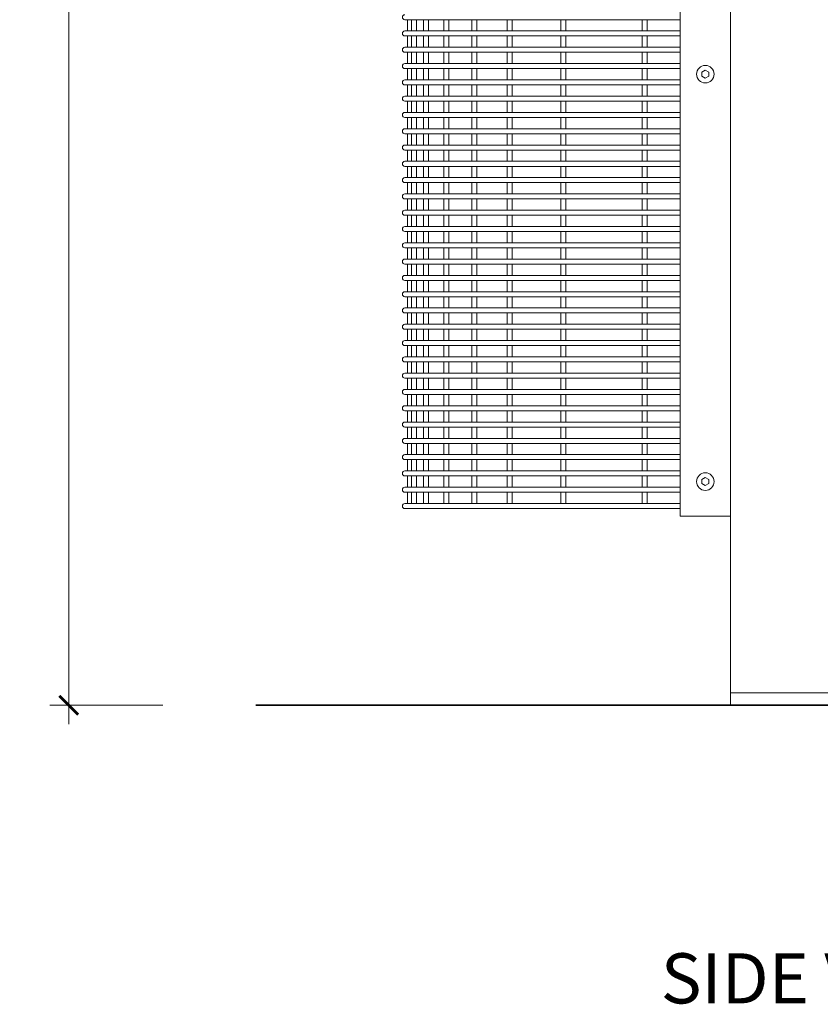
# Model space of a CAD drawing. Units: millimetres. Extents: x 2652 to 9585, y 2007 to 5892.
# Drawn here: x 2652 to 3290, y 2414 to 3200 of the extents above; entities that cross this region are included whole.
import ezdxf

# ---------------------------------------------------------------- set-up
doc = ezdxf.new("R2010")
doc.units = ezdxf.units.MM
doc.header["$MEASUREMENT"] = 0
for name, color, linetype, lineweight in [('Dimensions', 7, 'Continuous', 9), ('Fixings', 7, 'Continuous', 5), ('Ground', 7, 'Continuous', 40), ('Leg Assembly', 7, 'Continuous', 13), ('Mesh', 7, 'Continuous', 5), ('NOTES', 7, 'Continuous', 9)]:
    doc.layers.add(name, color=color, linetype=linetype, lineweight=lineweight)
doc.styles.add('NOTES - 2.5mm', font='arial.ttf', dxfattribs={"height": 2.5})
doc.dimstyles.new('Annotative', dxfattribs={"dimscale": 0, "dimtxt": 2.5, "dimasz": 1.5, "dimexe": 1.5, "dimexo": 0.0625, "dimgap": 1, "dimtad": 1, "dimdec": 0, "dimrnd": 0.5, "dimzin": 9, "dimdsep": 46, "dimtxsty": 'NOTES - 2.5mm', "dimblk": 'ARCHTICK', "dimcen": 0, "dimdle": 1.5, "dimclrd": 256, "dimclre": 256, "dimclrt": 256, "dimadec": 1, "dimazin": 2, "dimtfac": 1, "dimtdec": 0, "dimtix": 1, "dimtmove": 2, "dimatfit": 2, "dimldrblk": 'DOT', "dimfxl": 7.5, "dimfxlon": 1, "dimtolj": 1, "dimtzin": 0, "dimlwd": -1, "dimlwe": -1, "dimarcsym": 0})

# ---------------------------------------------------------------- blocks, each defined once
blk = doc.blocks.new('_ArchTick')
at = {"color": 0, "linetype": 'ByBlock', "transparency": 33554687, "const_width": 0.15}
blk.add_lwpolyline([(-0.5, -0.5), (0.5, 0.5)], dxfattribs=at)
blk = doc.blocks.new('*D1183')
at = {"layer": 'Defpoints', "color": 0, "lineweight": 18, "ltscale": 2, "transparency": 16777216}
for p in [(3218.76, 4162.96), (2690.92, 2652.96), (3218.76, 2652.96)]:
    blk.add_point(p, dxfattribs=at)
at = {"layer": 'Dimensions', "ltscale": 2, "transparency": 16777216}
for p, q in [((2690.92, 4177.96), (2690.92, 2637.96)), ((2765.92, 4162.96), (2675.92, 4162.96)), ((2765.92, 2652.96), (2675.92, 2652.96))]:
    blk.add_line(p, q, dxfattribs=at)
at = {"layer": 'Dimensions', "ltscale": 2, "transparency": 16777216, "xscale": 15, "yscale": 15, "zscale": 15}
for p, rotation in [((2690.92, 4162.96), 90), ((2690.92, 2652.96), 270)]:
    blk.add_blockref('_ArchTick', p, dxfattribs=dict(at, rotation=rotation))
at = {"layer": 'Dimensions', "lineweight": 18, "ltscale": 2, "transparency": 16777216, "insert": (2668.16, 3407.96), "char_height": 25, "attachment_point": 5, "rotation": 90, "style": 'NOTES - 2.5mm'}
blk.add_mtext('\\A1;1510', dxfattribs=at)
blk = doc.blocks.new('_Dot')
at = {"color": 0, "linetype": 'ByBlock', "lineweight": -2, "transparency": 33554687}
blk.add_line((-0.5, 0), (-1, 0), dxfattribs=at)
at = {"color": 0, "linetype": 'ByBlock', "transparency": 33554687, "const_width": 0.5}
blk.add_lwpolyline([(-0.25, 0, 1), (0.25, 0, 1)], format="xyb", close=True, dxfattribs=at)

msp = doc.modelspace()

# ---------------------------------------------------------------- linework, layer by layer
at = {"layer": 'Fixings', "transparency": 33554687}
for points in [[(3198.76, 3159.68), (3195.98, 3158.07), (3195.98, 3154.85), (3198.76, 3153.24), (3201.55, 3154.85), (3201.55, 3158.07)], [(3198.76, 2834.68), (3195.98, 2833.07), (3195.98, 2829.85), (3198.76, 2828.24), (3201.55, 2829.85), (3201.55, 2833.07)]]:
    msp.add_lwpolyline(points, close=True, dxfattribs=at)
for centre in [(3198.76, 3156.46), (3198.76, 2831.46)]:
    msp.add_circle(centre, 7, dxfattribs=at)
at = {"layer": 'Ground', "linetype": 'Continuous', "lineweight": 35, "ltscale": 2, "transparency": 33554687}
msp.add_line((2840.03, 2652.96), (3747.5, 2652.96), dxfattribs=at)
at = {"layer": 'Leg Assembly', "transparency": 33554687}
for p, q in [((3178.79, 4152.96), (3178.79, 2809.96)), ((3178.79, 2809.96), (3178.79, 2803.96)), ((3178.79, 2803.96), (3218.76, 2803.96))]:
    msp.add_line(p, q, dxfattribs=at)
at = {"layer": 'Leg Assembly', "lineweight": 20, "transparency": 33554687}
msp.add_line((3218.76, 4152.96), (3218.76, 2652.96), dxfattribs=at)
at = {"layer": 'Leg Assembly', "lineweight": 9, "ltscale": 2, "transparency": 33554687}
msp.add_line((3368.76, 2662.96), (3218.76, 2662.96), dxfattribs=at)
at = {"layer": 'Mesh', "transparency": 33554687}
for p, q in [((3178.79, 3199.96), (2959.08, 3199.96)), ((2961.08, 3199.96), (2961.08, 3190.96)), ((2964.32, 3199.96), (2964.32, 3190.96)), ((2968.32, 3199.96), (2968.32, 3190.96)), ((2974, 3199.96), (2974, 3190.96)), ((2978, 3199.96), (2978, 3190.96)), ((2990.05, 3199.96), (2990.05, 3190.96)), ((2994.05, 3199.96), (2994.05, 3190.96)), ((3012.36, 3199.96), (3012.36, 3190.96)), ((3016.36, 3199.96), (3016.36, 3190.96)), ((3040.75, 3199.96), (3040.75, 3190.96)), ((3044.75, 3199.96), (3044.75, 3190.96)), ((3083.39, 3199.96), (3083.39, 3190.96)), ((3087.39, 3199.96), (3087.39, 3190.96)), ((3148.34, 3199.96), (3148.34, 3190.96)), ((3152.34, 3199.96), (3152.34, 3190.96)), ((3178.79, 3190.96), (2959.08, 3190.96)), ((3178.79, 3186.96), (2959.08, 3186.96)), ((2961.08, 3186.96), (2961.08, 3177.96)), ((2964.32, 3186.96), (2964.32, 3177.96)), ((2968.32, 3186.96), (2968.32, 3177.96)), ((2974, 3186.96), (2974, 3177.96)), ((2978, 3186.96), (2978, 3177.96)), ((2990.05, 3186.96), (2990.05, 3177.96)), ((2994.05, 3186.96), (2994.05, 3177.96)), ((3012.36, 3186.96), (3012.36, 3177.96)), ((3016.36, 3186.96), (3016.36, 3177.96)), ((3040.75, 3186.96), (3040.75, 3177.96)), ((3044.75, 3186.96), (3044.75, 3177.96)), ((3083.39, 3186.96), (3083.39, 3177.96)), ((3087.39, 3186.96), (3087.39, 3177.96)), ((3148.34, 3186.96), (3148.34, 3177.96)), ((3152.34, 3186.96), (3152.34, 3177.96)), ((3178.79, 3177.96), (2959.08, 3177.96)), ((3178.79, 3173.96), (2959.08, 3173.96)), ((2961.08, 3173.96), (2961.08, 3164.96)), ((2964.32, 3173.96), (2964.32, 3164.96)), ((2968.32, 3173.96), (2968.32, 3164.96)), ((2974, 3173.96), (2974, 3164.96)), ((2978, 3173.96), (2978, 3164.96)), ((2990.05, 3173.96), (2990.05, 3164.96)), ((2994.05, 3173.96), (2994.05, 3164.96)), ((3012.36, 3173.96), (3012.36, 3164.96)), ((3016.36, 3173.96), (3016.36, 3164.96)), ((3040.75, 3173.96), (3040.75, 3164.96)), ((3044.75, 3173.96), (3044.75, 3164.96)), ((3083.39, 3173.96), (3083.39, 3164.96)), ((3087.39, 3173.96), (3087.39, 3164.96)), ((3148.34, 3173.96), (3148.34, 3164.96)), ((3152.34, 3173.96), (3152.34, 3164.96)), ((3178.79, 3164.96), (2959.08, 3164.96)), ((3178.79, 3160.96), (2959.08, 3160.96)), ((2961.08, 3160.96), (2961.08, 3151.96)), ((2964.32, 3160.96), (2964.32, 3151.96)), ((2968.32, 3160.96), (2968.32, 3151.96)), ((2974, 3160.96), (2974, 3151.96)), ((2978, 3160.96), (2978, 3151.96)), ((2990.05, 3160.96), (2990.05, 3151.96)), ((2994.05, 3160.96), (2994.05, 3151.96)), ((3012.36, 3160.96), (3012.36, 3151.96)), ((3016.36, 3160.96), (3016.36, 3151.96)), ((3040.75, 3160.96), (3040.75, 3151.96)), ((3044.75, 3160.96), (3044.75, 3151.96)), ((3083.39, 3160.96), (3083.39, 3151.96)), ((3087.39, 3160.96), (3087.39, 3151.96)), ((3148.34, 3160.96), (3148.34, 3151.96)), ((3152.34, 3160.96), (3152.34, 3151.96)), ((3178.79, 3151.96), (2959.08, 3151.96)), ((3178.79, 3147.96), (2959.08, 3147.96)), ((2961.08, 3147.96), (2961.08, 3138.96)), ((2964.32, 3147.96), (2964.32, 3138.96)), ((2968.32, 3147.96), (2968.32, 3138.96)), ((2974, 3147.96), (2974, 3138.96)), ((2978, 3147.96), (2978, 3138.96)), ((2990.05, 3147.96), (2990.05, 3138.96)), ((2994.05, 3147.96), (2994.05, 3138.96)), ((3012.36, 3147.96), (3012.36, 3138.96)), ((3016.36, 3147.96), (3016.36, 3138.96)), ((3040.75, 3147.96), (3040.75, 3138.96)), ((3044.75, 3147.96), (3044.75, 3138.96)), ((3083.39, 3147.96), (3083.39, 3138.96)), ((3087.39, 3147.96), (3087.39, 3138.96)), ((3148.34, 3147.96), (3148.34, 3138.96)), ((3152.34, 3147.96), (3152.34, 3138.96)), ((3178.79, 3138.96), (2959.08, 3138.96)), ((3178.79, 3134.96), (2959.08, 3134.96)), ((2961.08, 3134.96), (2961.08, 3125.96)), ((2964.32, 3134.96), (2964.32, 3125.96)), ((2968.32, 3134.96), (2968.32, 3125.96)), ((2974, 3134.96), (2974, 3125.96)), ((2978, 3134.96), (2978, 3125.96)), ((2990.05, 3134.96), (2990.05, 3125.96)), ((2994.05, 3134.96), (2994.05, 3125.96)), ((3012.36, 3134.96), (3012.36, 3125.96)), ((3016.36, 3134.96), (3016.36, 3125.96)), ((3040.75, 3134.96), (3040.75, 3125.96)), ((3044.75, 3134.96), (3044.75, 3125.96)), ((3083.39, 3134.96), (3083.39, 3125.96)), ((3087.39, 3134.96), (3087.39, 3125.96)), ((3148.34, 3134.96), (3148.34, 3125.96)), ((3152.34, 3134.96), (3152.34, 3125.96)), ((3178.79, 3125.96), (2959.08, 3125.96)), ((3178.79, 3121.96), (2959.08, 3121.96)), ((2961.08, 3121.96), (2961.08, 3112.96)), ((2964.32, 3121.96), (2964.32, 3112.96)), ((2968.32, 3121.96), (2968.32, 3112.96)), ((2974, 3121.96), (2974, 3112.96)), ((2978, 3121.96), (2978, 3112.96)), ((2990.05, 3121.96), (2990.05, 3112.96)), ((2994.05, 3121.96), (2994.05, 3112.96)), ((3012.36, 3121.96), (3012.36, 3112.96)), ((3016.36, 3121.96), (3016.36, 3112.96)), ((3040.75, 3121.96), (3040.75, 3112.96)), ((3044.75, 3121.96), (3044.75, 3112.96)), ((3083.39, 3121.96), (3083.39, 3112.96)), ((3087.39, 3121.96), (3087.39, 3112.96)), ((3148.34, 3121.96), (3148.34, 3112.96)), ((3152.34, 3121.96), (3152.34, 3112.96)), ((3178.79, 3112.96), (2959.08, 3112.96)), ((3178.79, 3108.96), (2959.08, 3108.96)), ((2961.08, 3108.96), (2961.08, 3099.96)), ((2964.32, 3108.96), (2964.32, 3099.96)), ((2968.32, 3108.96), (2968.32, 3099.96)), ((2974, 3108.96), (2974, 3099.96)), ((2978, 3108.96), (2978, 3099.96)), ((2990.05, 3108.96), (2990.05, 3099.96)), ((2994.05, 3108.96), (2994.05, 3099.96)), ((3012.36, 3108.96), (3012.36, 3099.96)), ((3016.36, 3108.96), (3016.36, 3099.96)), ((3040.75, 3108.96), (3040.75, 3099.96)), ((3044.75, 3108.96), (3044.75, 3099.96)), ((3083.39, 3108.96), (3083.39, 3099.96)), ((3087.39, 3108.96), (3087.39, 3099.96)), ((3148.34, 3108.96), (3148.34, 3099.96)), ((3152.34, 3108.96), (3152.34, 3099.96)), ((3178.79, 3099.96), (2959.08, 3099.96)), ((3178.79, 3095.96), (2959.08, 3095.96)), ((2961.08, 3095.96), (2961.08, 3086.96)), ((2964.32, 3095.96), (2964.32, 3086.96)), ((2968.32, 3095.96), (2968.32, 3086.96)), ((2974, 3095.96), (2974, 3086.96)), ((2978, 3095.96), (2978, 3086.96)), ((2990.05, 3095.96), (2990.05, 3086.96)), ((2994.05, 3095.96), (2994.05, 3086.96)), ((3012.36, 3095.96), (3012.36, 3086.96)), ((3016.36, 3095.96), (3016.36, 3086.96)), ((3040.75, 3095.96), (3040.75, 3086.96)), ((3044.75, 3095.96), (3044.75, 3086.96)), ((3083.39, 3095.96), (3083.39, 3086.96)), ((3087.39, 3095.96), (3087.39, 3086.96)), ((3148.34, 3095.96), (3148.34, 3086.96)), ((3152.34, 3095.96), (3152.34, 3086.96)), ((3178.79, 3086.96), (2959.08, 3086.96)), ((3178.79, 3082.96), (2959.08, 3082.96)), ((2961.08, 3082.96), (2961.08, 3073.96)), ((2964.32, 3082.96), (2964.32, 3073.96)), ((2968.32, 3082.96), (2968.32, 3073.96)), ((2974, 3082.96), (2974, 3073.96)), ((2978, 3082.96), (2978, 3073.96)), ((2990.05, 3082.96), (2990.05, 3073.96)), ((2994.05, 3082.96), (2994.05, 3073.96)), ((3012.36, 3082.96), (3012.36, 3073.96)), ((3016.36, 3082.96), (3016.36, 3073.96)), ((3040.75, 3082.96), (3040.75, 3073.96)), ((3044.75, 3082.96), (3044.75, 3073.96)), ((3083.39, 3082.96), (3083.39, 3073.96)), ((3087.39, 3082.96), (3087.39, 3073.96)), ((3148.34, 3082.96), (3148.34, 3073.96)), ((3152.34, 3082.96), (3152.34, 3073.96)), ((3178.79, 3073.96), (2959.08, 3073.96)), ((3178.79, 3069.96), (2959.08, 3069.96)), ((2961.08, 3069.96), (2961.08, 3060.96)), ((2964.32, 3069.96), (2964.32, 3060.96)), ((2968.32, 3069.96), (2968.32, 3060.96)), ((2974, 3069.96), (2974, 3060.96)), ((2978, 3069.96), (2978, 3060.96)), ((2990.05, 3069.96), (2990.05, 3060.96)), ((2994.05, 3069.96), (2994.05, 3060.96)), ((3012.36, 3069.96), (3012.36, 3060.96)), ((3016.36, 3069.96), (3016.36, 3060.96)), ((3040.75, 3069.96), (3040.75, 3060.96)), ((3044.75, 3069.96), (3044.75, 3060.96)), ((3083.39, 3069.96), (3083.39, 3060.96)), ((3087.39, 3069.96), (3087.39, 3060.96)), ((3148.34, 3069.96), (3148.34, 3060.96)), ((3152.34, 3069.96), (3152.34, 3060.96)), ((3178.79, 3060.96), (2959.08, 3060.96)), ((3178.79, 3056.96), (2959.08, 3056.96)), ((2961.08, 3056.96), (2961.08, 3047.96)), ((2964.32, 3056.96), (2964.32, 3047.96)), ((2968.32, 3056.96), (2968.32, 3047.96)), ((2974, 3056.96), (2974, 3047.96)), ((2978, 3056.96), (2978, 3047.96)), ((2990.05, 3056.96), (2990.05, 3047.96)), ((2994.05, 3056.96), (2994.05, 3047.96)), ((3012.36, 3056.96), (3012.36, 3047.96)), ((3016.36, 3056.96), (3016.36, 3047.96)), ((3040.75, 3056.96), (3040.75, 3047.96)), ((3044.75, 3056.96), (3044.75, 3047.96)), ((3083.39, 3056.96), (3083.39, 3047.96)), ((3087.39, 3056.96), (3087.39, 3047.96)), ((3148.34, 3056.96), (3148.34, 3047.96)), ((3152.34, 3056.96), (3152.34, 3047.96)), ((3178.79, 3047.96), (2959.08, 3047.96)), ((3178.79, 3043.96), (2959.08, 3043.96)), ((2961.08, 3043.96), (2961.08, 3034.96)), ((2964.32, 3043.96), (2964.32, 3034.96)), ((2968.32, 3043.96), (2968.32, 3034.96)), ((2974, 3043.96), (2974, 3034.96)), ((2978, 3043.96), (2978, 3034.96)), ((2990.05, 3043.96), (2990.05, 3034.96)), ((2994.05, 3043.96), (2994.05, 3034.96)), ((3012.36, 3043.96), (3012.36, 3034.96)), ((3016.36, 3043.96), (3016.36, 3034.96)), ((3040.75, 3043.96), (3040.75, 3034.96)), ((3044.75, 3043.96), (3044.75, 3034.96)), ((3083.39, 3043.96), (3083.39, 3034.96)), ((3087.39, 3043.96), (3087.39, 3034.96)), ((3148.34, 3043.96), (3148.34, 3034.96)), ((3152.34, 3043.96), (3152.34, 3034.96)), ((3178.79, 3034.96), (2959.08, 3034.96)), ((3178.79, 3030.96), (2959.08, 3030.96)), ((2961.08, 3030.96), (2961.08, 3021.96)), ((2964.32, 3030.96), (2964.32, 3021.96)), ((2968.32, 3030.96), (2968.32, 3021.96)), ((2974, 3030.96), (2974, 3021.96)), ((2978, 3030.96), (2978, 3021.96)), ((2990.05, 3030.96), (2990.05, 3021.96)), ((2994.05, 3030.96), (2994.05, 3021.96)), ((3012.36, 3030.96), (3012.36, 3021.96)), ((3016.36, 3030.96), (3016.36, 3021.96)), ((3040.75, 3030.96), (3040.75, 3021.96)), ((3044.75, 3030.96), (3044.75, 3021.96)), ((3083.39, 3030.96), (3083.39, 3021.96)), ((3087.39, 3030.96), (3087.39, 3021.96)), ((3148.34, 3030.96), (3148.34, 3021.96)), ((3152.34, 3030.96), (3152.34, 3021.96)), ((3178.79, 3021.96), (2959.08, 3021.96)), ((3178.79, 3017.96), (2959.08, 3017.96)), ((2961.08, 3017.96), (2961.08, 3008.96)), ((2964.32, 3017.96), (2964.32, 3008.96)), ((2968.32, 3017.96), (2968.32, 3008.96)), ((2974, 3017.96), (2974, 3008.96)), ((2978, 3017.96), (2978, 3008.96)), ((2990.05, 3017.96), (2990.05, 3008.96)), ((2994.05, 3017.96), (2994.05, 3008.96)), ((3012.36, 3017.96), (3012.36, 3008.96)), ((3016.36, 3017.96), (3016.36, 3008.96)), ((3040.75, 3017.96), (3040.75, 3008.96)), ((3044.75, 3017.96), (3044.75, 3008.96)), ((3083.39, 3017.96), (3083.39, 3008.96)), ((3087.39, 3017.96), (3087.39, 3008.96)), ((3148.34, 3017.96), (3148.34, 3008.96)), ((3152.34, 3017.96), (3152.34, 3008.96)), ((3178.79, 3008.96), (2959.08, 3008.96)), ((3178.79, 3004.96), (2959.08, 3004.96)), ((2961.08, 3004.96), (2961.08, 2995.96)), ((2964.32, 3004.96), (2964.32, 2995.96)), ((2968.32, 3004.96), (2968.32, 2995.96)), ((2974, 3004.96), (2974, 2995.96)), ((2978, 3004.96), (2978, 2995.96)), ((2990.05, 3004.96), (2990.05, 2995.96)), ((2994.05, 3004.96), (2994.05, 2995.96)), ((3012.36, 3004.96), (3012.36, 2995.96)), ((3016.36, 3004.96), (3016.36, 2995.96)), ((3040.75, 3004.96), (3040.75, 2995.96)), ((3044.75, 3004.96), (3044.75, 2995.96)), ((3083.39, 3004.96), (3083.39, 2995.96)), ((3087.39, 3004.96), (3087.39, 2995.96)), ((3148.34, 3004.96), (3148.34, 2995.96)), ((3152.34, 3004.96), (3152.34, 2995.96)), ((3178.79, 2995.96), (2959.08, 2995.96)), ((3178.79, 2991.96), (2959.08, 2991.96)), ((2961.08, 2991.96), (2961.08, 2982.96)), ((2964.32, 2991.96), (2964.32, 2982.96)), ((2968.32, 2991.96), (2968.32, 2982.96)), ((2974, 2991.96), (2974, 2982.96)), ((2978, 2991.96), (2978, 2982.96)), ((2990.05, 2991.96), (2990.05, 2982.96)), ((2994.05, 2991.96), (2994.05, 2982.96)), ((3012.36, 2991.96), (3012.36, 2982.96)), ((3016.36, 2991.96), (3016.36, 2982.96)), ((3040.75, 2991.96), (3040.75, 2982.96)), ((3044.75, 2991.96), (3044.75, 2982.96)), ((3083.39, 2991.96), (3083.39, 2982.96)), ((3087.39, 2991.96), (3087.39, 2982.96)), ((3148.34, 2991.96), (3148.34, 2982.96)), ((3152.34, 2991.96), (3152.34, 2982.96)), ((3178.79, 2982.96), (2959.08, 2982.96)), ((3178.79, 2978.96), (2959.08, 2978.96)), ((2961.08, 2978.96), (2961.08, 2969.96)), ((2964.32, 2978.96), (2964.32, 2969.96)), ((2968.32, 2978.96), (2968.32, 2969.96)), ((2974, 2978.96), (2974, 2969.96)), ((2978, 2978.96), (2978, 2969.96)), ((2990.05, 2978.96), (2990.05, 2969.96)), ((2994.05, 2978.96), (2994.05, 2969.96)), ((3012.36, 2978.96), (3012.36, 2969.96)), ((3016.36, 2978.96), (3016.36, 2969.96)), ((3040.75, 2978.96), (3040.75, 2969.96)), ((3044.75, 2978.96), (3044.75, 2969.96)), ((3083.39, 2978.96), (3083.39, 2969.96)), ((3087.39, 2978.96), (3087.39, 2969.96)), ((3148.34, 2978.96), (3148.34, 2969.96)), ((3152.34, 2978.96), (3152.34, 2969.96)), ((3178.79, 2969.96), (2959.08, 2969.96)), ((3178.79, 2965.96), (2959.08, 2965.96)), ((2961.08, 2965.96), (2961.08, 2956.96)), ((2964.32, 2965.96), (2964.32, 2956.96)), ((2968.32, 2965.96), (2968.32, 2956.96)), ((2974, 2965.96), (2974, 2956.96)), ((2978, 2965.96), (2978, 2956.96)), ((2990.05, 2965.96), (2990.05, 2956.96)), ((2994.05, 2965.96), (2994.05, 2956.96)), ((3012.36, 2965.96), (3012.36, 2956.96)), ((3016.36, 2965.96), (3016.36, 2956.96)), ((3040.75, 2965.96), (3040.75, 2956.96)), ((3044.75, 2965.96), (3044.75, 2956.96)), ((3083.39, 2965.96), (3083.39, 2956.96)), ((3087.39, 2965.96), (3087.39, 2956.96)), ((3148.34, 2965.96), (3148.34, 2956.96)), ((3152.34, 2965.96), (3152.34, 2956.96)), ((3178.79, 2956.96), (2959.08, 2956.96)), ((3178.79, 2952.96), (2959.08, 2952.96)), ((2961.08, 2952.96), (2961.08, 2943.96)), ((2964.32, 2952.96), (2964.32, 2943.96)), ((2968.32, 2952.96), (2968.32, 2943.96)), ((2974, 2952.96), (2974, 2943.96)), ((2978, 2952.96), (2978, 2943.96)), ((2990.05, 2952.96), (2990.05, 2943.96)), ((2994.05, 2952.96), (2994.05, 2943.96)), ((3012.36, 2952.96), (3012.36, 2943.96)), ((3016.36, 2952.96), (3016.36, 2943.96)), ((3040.75, 2952.96), (3040.75, 2943.96)), ((3044.75, 2952.96), (3044.75, 2943.96)), ((3083.39, 2952.96), (3083.39, 2943.96)), ((3087.39, 2952.96), (3087.39, 2943.96)), ((3148.34, 2952.96), (3148.34, 2943.96)), ((3152.34, 2952.96), (3152.34, 2943.96)), ((3178.79, 2943.96), (2959.08, 2943.96)), ((3178.79, 2939.96), (2959.08, 2939.96)), ((2961.08, 2939.96), (2961.08, 2930.96)), ((2964.32, 2939.96), (2964.32, 2930.96)), ((2968.32, 2939.96), (2968.32, 2930.96)), ((2974, 2939.96), (2974, 2930.96)), ((2978, 2939.96), (2978, 2930.96)), ((2990.05, 2939.96), (2990.05, 2930.96)), ((2994.05, 2939.96), (2994.05, 2930.96)), ((3012.36, 2939.96), (3012.36, 2930.96)), ((3016.36, 2939.96), (3016.36, 2930.96)), ((3040.75, 2939.96), (3040.75, 2930.96)), ((3044.75, 2939.96), (3044.75, 2930.96)), ((3083.39, 2939.96), (3083.39, 2930.96)), ((3087.39, 2939.96), (3087.39, 2930.96)), ((3148.34, 2939.96), (3148.34, 2930.96)), ((3152.34, 2939.96), (3152.34, 2930.96)), ((3178.79, 2930.96), (2959.08, 2930.96)), ((3178.79, 2926.96), (2959.08, 2926.96)), ((2961.08, 2926.96), (2961.08, 2917.96)), ((2964.32, 2926.96), (2964.32, 2917.96)), ((2968.32, 2926.96), (2968.32, 2917.96)), ((2974, 2926.96), (2974, 2917.96)), ((2978, 2926.96), (2978, 2917.96)), ((2990.05, 2926.96), (2990.05, 2917.96)), ((2994.05, 2926.96), (2994.05, 2917.96)), ((3012.36, 2926.96), (3012.36, 2917.96)), ((3016.36, 2926.96), (3016.36, 2917.96)), ((3040.75, 2926.96), (3040.75, 2917.96)), ((3044.75, 2926.96), (3044.75, 2917.96)), ((3083.39, 2926.96), (3083.39, 2917.96)), ((3087.39, 2926.96), (3087.39, 2917.96)), ((3148.34, 2926.96), (3148.34, 2917.96)), ((3152.34, 2926.96), (3152.34, 2917.96)), ((3178.79, 2917.96), (2959.08, 2917.96)), ((3178.79, 2913.96), (2959.08, 2913.96)), ((2961.08, 2913.96), (2961.08, 2904.96)), ((2964.32, 2913.96), (2964.32, 2904.96)), ((2968.32, 2913.96), (2968.32, 2904.96)), ((2974, 2913.96), (2974, 2904.96)), ((2978, 2913.96), (2978, 2904.96)), ((2990.05, 2913.96), (2990.05, 2904.96)), ((2994.05, 2913.96), (2994.05, 2904.96)), ((3012.36, 2913.96), (3012.36, 2904.96)), ((3016.36, 2913.96), (3016.36, 2904.96)), ((3040.75, 2913.96), (3040.75, 2904.96)), ((3044.75, 2913.96), (3044.75, 2904.96)), ((3083.39, 2913.96), (3083.39, 2904.96)), ((3087.39, 2913.96), (3087.39, 2904.96)), ((3148.34, 2913.96), (3148.34, 2904.96)), ((3152.34, 2913.96), (3152.34, 2904.96)), ((3178.79, 2904.96), (2959.08, 2904.96)), ((3178.79, 2900.96), (2959.08, 2900.96)), ((2961.08, 2900.96), (2961.08, 2891.96)), ((2964.32, 2900.96), (2964.32, 2891.96)), ((2968.32, 2900.96), (2968.32, 2891.96)), ((2974, 2900.96), (2974, 2891.96)), ((2978, 2900.96), (2978, 2891.96)), ((2990.05, 2900.96), (2990.05, 2891.96)), ((2994.05, 2900.96), (2994.05, 2891.96)), ((3012.36, 2900.96), (3012.36, 2891.96)), ((3016.36, 2900.96), (3016.36, 2891.96)), ((3040.75, 2900.96), (3040.75, 2891.96)), ((3044.75, 2900.96), (3044.75, 2891.96)), ((3083.39, 2900.96), (3083.39, 2891.96)), ((3087.39, 2900.96), (3087.39, 2891.96)), ((3148.34, 2900.96), (3148.34, 2891.96)), ((3152.34, 2900.96), (3152.34, 2891.96)), ((3178.79, 2891.96), (2959.08, 2891.96)), ((3178.79, 2887.96), (2959.08, 2887.96)), ((2961.08, 2887.96), (2961.08, 2878.96)), ((2964.32, 2887.96), (2964.32, 2878.96)), ((2968.32, 2887.96), (2968.32, 2878.96)), ((2974, 2887.96), (2974, 2878.96)), ((2978, 2887.96), (2978, 2878.96)), ((2990.05, 2887.96), (2990.05, 2878.96)), ((2994.05, 2887.96), (2994.05, 2878.96)), ((3012.36, 2887.96), (3012.36, 2878.96)), ((3016.36, 2887.96), (3016.36, 2878.96)), ((3040.75, 2887.96), (3040.75, 2878.96)), ((3044.75, 2887.96), (3044.75, 2878.96)), ((3083.39, 2887.96), (3083.39, 2878.96)), ((3087.39, 2887.96), (3087.39, 2878.96)), ((3148.34, 2887.96), (3148.34, 2878.96)), ((3152.34, 2887.96), (3152.34, 2878.96)), ((3178.79, 2878.96), (2959.08, 2878.96)), ((3178.79, 2874.96), (2959.08, 2874.96)), ((2961.08, 2874.96), (2961.08, 2865.96)), ((2964.32, 2874.96), (2964.32, 2865.96)), ((2968.32, 2874.96), (2968.32, 2865.96)), ((2974, 2874.96), (2974, 2865.96)), ((2978, 2874.96), (2978, 2865.96)), ((2990.05, 2874.96), (2990.05, 2865.96)), ((2994.05, 2874.96), (2994.05, 2865.96)), ((3012.36, 2874.96), (3012.36, 2865.96)), ((3016.36, 2874.96), (3016.36, 2865.96)), ((3040.75, 2874.96), (3040.75, 2865.96)), ((3044.75, 2874.96), (3044.75, 2865.96)), ((3083.39, 2874.96), (3083.39, 2865.96)), ((3087.39, 2874.96), (3087.39, 2865.96)), ((3148.34, 2874.96), (3148.34, 2865.96)), ((3152.34, 2874.96), (3152.34, 2865.96)), ((3178.79, 2865.96), (2959.08, 2865.96)), ((3178.79, 2861.96), (2959.08, 2861.96)), ((2961.08, 2861.96), (2961.08, 2852.96)), ((2964.32, 2861.96), (2964.32, 2852.96)), ((2968.32, 2861.96), (2968.32, 2852.96)), ((2974, 2861.96), (2974, 2852.96)), ((2978, 2861.96), (2978, 2852.96)), ((2990.05, 2861.96), (2990.05, 2852.96)), ((2994.05, 2861.96), (2994.05, 2852.96)), ((3012.36, 2861.96), (3012.36, 2852.96)), ((3016.36, 2861.96), (3016.36, 2852.96)), ((3040.75, 2861.96), (3040.75, 2852.96)), ((3044.75, 2861.96), (3044.75, 2852.96)), ((3083.39, 2861.96), (3083.39, 2852.96)), ((3087.39, 2861.96), (3087.39, 2852.96)), ((3148.34, 2861.96), (3148.34, 2852.96)), ((3152.34, 2861.96), (3152.34, 2852.96)), ((3178.79, 2852.96), (2959.08, 2852.96)), ((3178.79, 2848.96), (2959.08, 2848.96)), ((2961.08, 2848.96), (2961.08, 2839.96)), ((2964.32, 2848.96), (2964.32, 2839.96)), ((2968.32, 2848.96), (2968.32, 2839.96)), ((2974, 2848.96), (2974, 2839.96)), ((2978, 2848.96), (2978, 2839.96)), ((2990.05, 2848.96), (2990.05, 2839.96)), ((2994.05, 2848.96), (2994.05, 2839.96)), ((3012.36, 2848.96), (3012.36, 2839.96)), ((3016.36, 2848.96), (3016.36, 2839.96)), ((3040.75, 2848.96), (3040.75, 2839.96)), ((3044.75, 2848.96), (3044.75, 2839.96)), ((3083.39, 2848.96), (3083.39, 2839.96)), ((3087.39, 2848.96), (3087.39, 2839.96)), ((3148.34, 2848.96), (3148.34, 2839.96)), ((3152.34, 2848.96), (3152.34, 2839.96)), ((3178.79, 2839.96), (2959.08, 2839.96)), ((3178.79, 2835.96), (2959.08, 2835.96)), ((2961.08, 2835.96), (2961.08, 2826.96)), ((2964.32, 2835.96), (2964.32, 2826.96)), ((2968.32, 2835.96), (2968.32, 2826.96)), ((2974, 2835.96), (2974, 2826.96)), ((2978, 2835.96), (2978, 2826.96)), ((2990.05, 2835.96), (2990.05, 2826.96)), ((2994.05, 2835.96), (2994.05, 2826.96)), ((3012.36, 2835.96), (3012.36, 2826.96)), ((3016.36, 2835.96), (3016.36, 2826.96)), ((3040.75, 2835.96), (3040.75, 2826.96)), ((3044.75, 2835.96), (3044.75, 2826.96)), ((3083.39, 2835.96), (3083.39, 2826.96)), ((3087.39, 2835.96), (3087.39, 2826.96)), ((3148.34, 2835.96), (3148.34, 2826.96)), ((3152.34, 2835.96), (3152.34, 2826.96)), ((3178.79, 2826.96), (2959.08, 2826.96)), ((3178.79, 2822.96), (2959.08, 2822.96)), ((2961.08, 2822.96), (2961.08, 2813.96)), ((2964.32, 2822.96), (2964.32, 2813.96)), ((2968.32, 2822.96), (2968.32, 2813.96)), ((2974, 2822.96), (2974, 2813.96)), ((2978, 2822.96), (2978, 2813.96)), ((2990.05, 2822.96), (2990.05, 2813.96)), ((2994.05, 2822.96), (2994.05, 2813.96)), ((3012.36, 2822.96), (3012.36, 2813.96)), ((3016.36, 2822.96), (3016.36, 2813.96)), ((3040.75, 2822.96), (3040.75, 2813.96)), ((3044.75, 2822.96), (3044.75, 2813.96)), ((3083.39, 2822.96), (3083.39, 2813.96)), ((3087.39, 2822.96), (3087.39, 2813.96)), ((3148.34, 2822.96), (3148.34, 2813.96)), ((3152.34, 2822.96), (3152.34, 2813.96)), ((3178.79, 2813.96), (2959.08, 2813.96)), ((3178.79, 2809.96), (2959.08, 2809.96))]:
    msp.add_line(p, q, dxfattribs=at)
for centre in [(2959.08, 3201.96), (2959.08, 3188.96), (2959.08, 3175.96), (2959.08, 3162.96), (2959.08, 3149.96), (2959.08, 3136.96), (2959.08, 3123.96), (2959.08, 3110.96), (2959.08, 3097.96), (2959.08, 3084.96), (2959.08, 3071.96), (2959.08, 3058.96), (2959.08, 3045.96), (2959.08, 3032.96), (2959.08, 3019.96), (2959.08, 3006.96), (2959.08, 2993.96), (2959.08, 2980.96), (2959.08, 2967.96), (2959.08, 2954.96), (2959.08, 2941.96), (2959.08, 2928.96), (2959.08, 2915.96), (2959.08, 2902.96), (2959.08, 2889.96), (2959.08, 2876.96), (2959.08, 2863.96), (2959.08, 2850.96), (2959.08, 2837.96), (2959.08, 2824.96), (2959.08, 2811.96)]:
    msp.add_arc(centre, 2, 90, 270, dxfattribs=at)

# ---------------------------------------------------------------- texts
at = {"layer": 'NOTES', "insert": (3292.15, 2455.13), "char_height": 40, "attachment_point": 2, "style": 'NOTES - 2.5mm'}
msp.add_mtext_dynamic_manual_height_columns('SIDE VIEW', width=332.9427, gutter_width=200, heights=[0], dxfattribs=at)

# ---------------------------------------------------------------- dimensions: what is measured, and where the dimension line sits
at = {"layer": 'Dimensions', "lineweight": 18, "ltscale": 2, "transparency": 33554687}
dim = msp.add_linear_dim(base=(2690.92, 2652.96), p1=(3218.76, 4162.96), p2=(3218.76, 2652.96), angle=90, dimstyle='Annotative', dxfattribs=at)
dim.commit()
dim.dimension.update_dxf_attribs({"geometry": '*D1183', "text_midpoint": (2668.16, 3407.96)})

doc.saveas('drawing.dxf')
